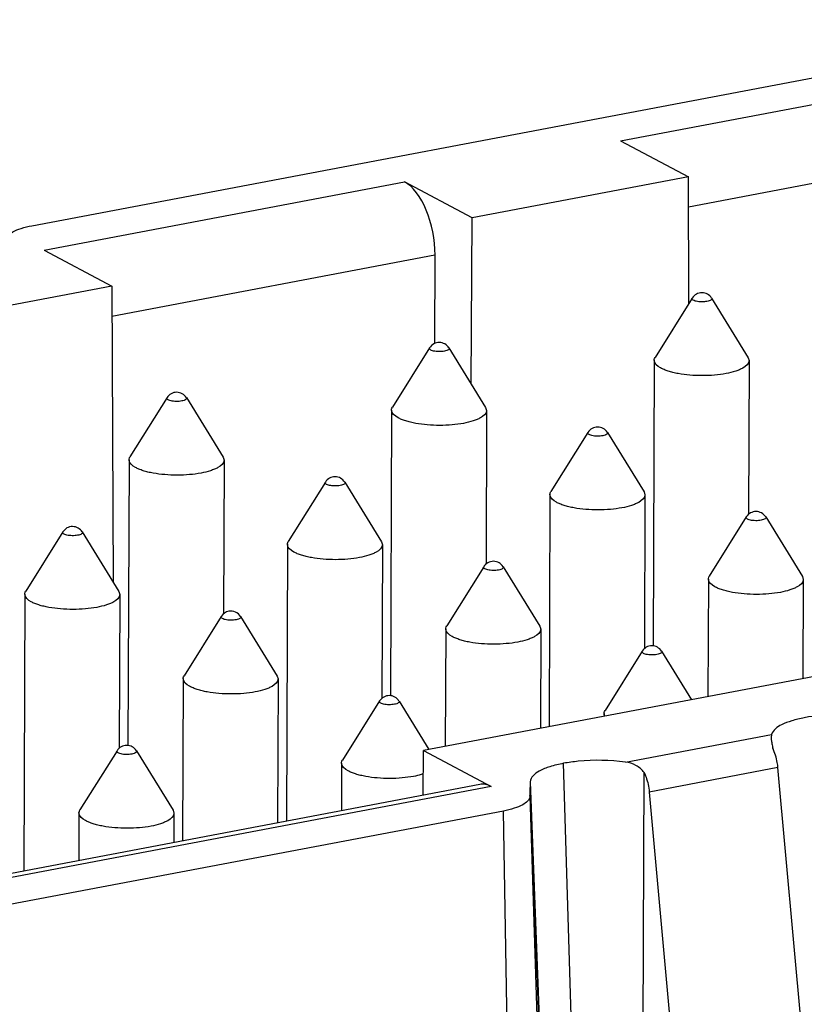
# Model space of a CAD drawing. Units: millimetres. Extents: x 11 to 1519, y 29 to 593.
# Drawn here: x 1026 to 1037, y 296 to 310 of the extents above; entities that cross this region are included whole.
import ezdxf

# ---------------------------------------------------------------- set-up
doc = ezdxf.new("R2010")
doc.units = ezdxf.units.MM
doc.header["$MEASUREMENT"] = 0
doc.layers.get('0').update_dxf_attribs({"lineweight": 30})

msp = doc.modelspace()

# ---------------------------------------------------------------- linework, layer by layer
at = {"color": 7, "linetype": 'Continuous'}
for p, q in [((1025.701, 307.256), (1041.322, 310.215)), ((1034.161, 308.476), (1039.357, 309.46)), ((1034.161, 308.476), (1035.135, 307.956)), ((1039.8, 308.408), (1035.137, 307.524)), ((1035.135, 307.956), (1032.028, 307.367)), ((1035.142, 306.143), (1035.135, 307.956)), ((1025.875, 306.906), (1031.054, 307.887)), ((1032.028, 307.367), (1031.054, 307.887)), ((1032.015, 304.98), (1032.028, 307.367)), ((1025.875, 306.906), (1026.849, 306.386)), ((1031.493, 306.834), (1026.851, 305.954)), ((1031.493, 306.834), (1031.486, 305.563)), ((1026.849, 306.386), (1020.931, 305.264)), ((1026.849, 306.386), (1026.866, 302.14)), ((1035.188, 306.217), (1034.655, 305.365)), ((1035.467, 306.215), (1035.994, 305.36)), ((1031.415, 305.502), (1030.882, 304.65)), ((1031.694, 305.501), (1032.221, 304.645)), ((1034.642, 305.323), (1034.627, 301.22)), ((1035.994, 305.36), (1036.007, 305.318)), ((1036.007, 305.318), (1035.999, 303.11)), ((1027.642, 304.787), (1027.109, 303.935)), ((1027.921, 304.786), (1028.448, 303.93)), ((1030.869, 304.608), (1030.853, 300.505)), ((1032.221, 304.645), (1032.234, 304.603)), ((1032.234, 304.603), (1032.226, 302.395)), ((1033.691, 304.287), (1033.158, 303.436)), ((1033.97, 304.286), (1034.497, 303.431)), ((1027.096, 303.893), (1027.08, 299.79)), ((1028.448, 303.93), (1028.461, 303.888)), ((1028.461, 303.888), (1028.453, 301.68)), ((1029.918, 303.573), (1029.385, 302.721)), ((1030.197, 303.572), (1030.724, 302.716)), ((1034.497, 303.431), (1034.51, 303.389)), ((1033.145, 303.394), (1033.132, 300.06)), ((1034.51, 303.389), (1034.502, 301.18)), ((1035.967, 303.073), (1035.434, 302.222)), ((1036.246, 303.072), (1036.773, 302.217)), ((1026.145, 302.858), (1025.612, 302.006)), ((1026.424, 302.857), (1026.951, 302.001)), ((1030.724, 302.716), (1030.737, 302.674)), ((1029.372, 302.679), (1029.357, 298.701)), ((1030.737, 302.674), (1030.728, 300.466)), ((1032.194, 302.358), (1031.661, 301.507)), ((1032.473, 302.357), (1033, 301.502)), ((1035.421, 302.18), (1035.414, 300.492)), ((1036.773, 302.217), (1036.786, 302.175)), ((1036.786, 302.175), (1036.78, 300.751)), ((1026.951, 302.001), (1026.964, 301.959)), ((1025.598, 301.964), (1025.584, 297.986)), ((1026.964, 301.959), (1026.955, 299.751)), ((1028.421, 301.644), (1027.888, 300.792)), ((1028.7, 301.642), (1029.227, 300.787)), ((1031.647, 301.465), (1031.641, 299.777)), ((1033, 301.502), (1033.013, 301.46)), ((1033.013, 301.46), (1033.007, 300.036)), ((1034.47, 301.144), (1033.937, 300.293)), ((1034.749, 301.143), (1035.178, 300.447)), ((1027.874, 300.75), (1027.866, 298.419)), ((1029.227, 300.787), (1029.239, 300.745)), ((1029.239, 300.745), (1029.232, 298.678)), ((1037.247, 300.839), (1031.328, 299.718)), ((1030.697, 300.429), (1030.163, 299.578)), ((1030.976, 300.428), (1031.404, 299.732)), ((1033.923, 300.251), (1033.923, 300.209)), ((1034.231, 299.551), (1036.327, 299.948)), ((1036.327, 299.948), (1036.323, 299.902)), ((1026.924, 299.714), (1026.39, 298.863)), ((1027.202, 299.713), (1027.729, 298.858)), ((1031.321, 299.074), (1031.328, 299.718)), ((1031.328, 299.718), (1032.302, 299.198)), ((1030.15, 299.536), (1030.148, 298.851)), ((1033.694, 287.482), (1033.342, 299.533)), ((1036.422, 299.471), (1034.573, 299.121)), ((1037.522, 287.328), (1036.422, 299.471)), ((1034.456, 287.626), (1034.499, 299.399)), ((1032.138, 299.228), (1015.941, 296.159)), ((1032.302, 299.198), (1016.026, 296.114)), ((1032.862, 299.266), (1033.318, 287.27)), ((1032.862, 299.266), (1032.862, 299.184)), ((1033.317, 287.192), (1032.862, 299.184)), ((1033.248, 287.059), (1032.859, 299.06)), ((1034.573, 299.121), (1035.672, 286.977)), ((1032.476, 298.848), (1016.912, 295.899)), ((1026.377, 298.821), (1026.375, 298.136)), ((1027.729, 298.858), (1027.742, 298.816)), ((1027.742, 298.816), (1027.741, 298.395)), ((1032.691, 286.84), (1032.476, 298.848))]:
    msp.add_line(p, q, dxfattribs=at)
for centre, radius, start, end in [((1035.328, 306.129), 0.164, 31.6365, 147.9346), ((1031.554, 305.414), 0.164, 31.6365, 147.9346), ((1027.781, 304.699), 0.164, 31.6365, 147.9346), ((1033.83, 304.2), 0.164, 31.6365, 147.9346), ((1030.057, 303.485), 0.164, 31.6365, 147.9346), ((1036.106, 302.986), 0.164, 31.6365, 147.9346), ((1026.284, 302.77), 0.164, 31.6365, 147.9346), ((1032.333, 302.271), 0.164, 31.6365, 147.9346), ((1028.56, 301.556), 0.164, 100.7292, 147.9346), ((1028.56, 301.556), 0.164, 31.6365, 100.7277), ((1034.609, 301.057), 0.164, 31.6365, 147.9346), ((1030.836, 300.342), 0.164, 31.6365, 147.9346), ((1027.063, 299.627), 0.164, 31.6365, 147.9346), ((1029.476, 299.207), 3.385, 357.5104, 359.6119)]:
    msp.add_arc(centre, radius, start, end, dxfattribs=at)
for centre, start_param, end_param in [((1031.047, 307.067), -1.938443, -0.372883), ((1032.295, 298.379), -0.372883, 0.002262)]:
    msp.add_ellipse(centre, major_axis=(-0.156, 0.85), ratio=0.492021, start_param=start_param, end_param=end_param, dxfattribs=at)
for points, knots in [([(1025.319, 307.044), (1025.321, 307.098), (1025.417, 307.171), (1025.552, 307.222), (1025.648, 307.246), (1025.701, 307.256)], [0, 0, 0, 0, 0.355004, 0.64384, 1, 1, 1, 1]), ([(1035.401, 306.168), (1035.389, 306.166), (1035.363, 306.162), (1035.323, 306.161), (1035.284, 306.163), (1035.248, 306.169), (1035.218, 306.178), (1035.197, 306.188), (1035.184, 306.202), (1035.186, 306.213), (1035.188, 306.217)], [0, 0, 0, 0, 0.158571, 0.328339, 0.496499, 0.650832, 0.780512, 0.878328, 0.944805, 1, 1, 1, 1]), ([(1035.467, 306.215), (1035.469, 306.213), (1035.471, 306.209), (1035.469, 306.198), (1035.456, 306.185), (1035.432, 306.175), (1035.413, 306.17), (1035.401, 306.168)], [0, 0, 0, 0, 0.079854, 0.155493, 0.344766, 0.627422, 1, 1, 1, 1]), ([(1031.628, 305.453), (1031.616, 305.451), (1031.59, 305.447), (1031.55, 305.446), (1031.511, 305.449), (1031.475, 305.454), (1031.445, 305.463), (1031.424, 305.473), (1031.411, 305.487), (1031.413, 305.498), (1031.415, 305.502)], [0, 0, 0, 0, 0.158571, 0.328339, 0.496499, 0.650832, 0.780512, 0.878328, 0.944805, 1, 1, 1, 1]), ([(1031.694, 305.501), (1031.696, 305.498), (1031.697, 305.494), (1031.696, 305.483), (1031.683, 305.47), (1031.659, 305.46), (1031.639, 305.455), (1031.628, 305.453)], [0, 0, 0, 0, 0.079854, 0.155493, 0.344766, 0.627422, 1, 1, 1, 1]), ([(1034.642, 305.323), (1034.642, 305.326), (1034.643, 305.341), (1034.649, 305.356), (1034.655, 305.365)], [0, 0, 0, 0, 0.23923, 1, 1, 1, 1]), ([(1035.677, 305.132), (1035.623, 305.122), (1035.508, 305.107), (1035.334, 305.1), (1035.159, 305.107), (1035.018, 305.125), (1034.915, 305.146), (1034.847, 305.165), (1034.787, 305.187), (1034.71, 305.222), (1034.642, 305.275), (1034.642, 305.323)], [0, 0, 0, 0, 0.150871, 0.312318, 0.474365, 0.626938, 0.696783, 0.760957, 0.818659, 0.86929, 1, 1, 1, 1]), ([(1036.007, 305.318), (1036.007, 305.272), (1035.943, 305.221), (1035.869, 305.186), (1035.789, 305.156), (1035.723, 305.141), (1035.677, 305.132)], [0, 0, 0, 0, 0.352297, 0.487524, 0.641631, 1, 1, 1, 1]), ([(1027.855, 304.738), (1027.843, 304.736), (1027.816, 304.732), (1027.777, 304.731), (1027.737, 304.734), (1027.702, 304.739), (1027.672, 304.748), (1027.651, 304.758), (1027.638, 304.772), (1027.64, 304.783), (1027.642, 304.787)], [0, 0, 0, 0, 0.158571, 0.328339, 0.496499, 0.650832, 0.780512, 0.878328, 0.944805, 1, 1, 1, 1]), ([(1027.921, 304.786), (1027.922, 304.783), (1027.924, 304.779), (1027.923, 304.768), (1027.91, 304.756), (1027.886, 304.745), (1027.866, 304.74), (1027.855, 304.738)], [0, 0, 0, 0, 0.079854, 0.155493, 0.344766, 0.627422, 1, 1, 1, 1]), ([(1030.869, 304.608), (1030.869, 304.611), (1030.87, 304.626), (1030.876, 304.641), (1030.882, 304.65)], [0, 0, 0, 0, 0.23923, 1, 1, 1, 1]), ([(1031.904, 304.417), (1031.849, 304.407), (1031.735, 304.392), (1031.561, 304.385), (1031.386, 304.392), (1031.245, 304.41), (1031.142, 304.431), (1031.074, 304.45), (1031.014, 304.472), (1030.936, 304.507), (1030.869, 304.56), (1030.869, 304.608)], [0, 0, 0, 0, 0.150871, 0.312318, 0.474365, 0.626938, 0.696783, 0.760957, 0.818659, 0.86929, 1, 1, 1, 1]), ([(1032.234, 304.603), (1032.234, 304.557), (1032.17, 304.506), (1032.096, 304.471), (1032.016, 304.442), (1031.95, 304.426), (1031.904, 304.417)], [0, 0, 0, 0, 0.352297, 0.487524, 0.641631, 1, 1, 1, 1]), ([(1033.904, 304.239), (1033.892, 304.237), (1033.865, 304.233), (1033.826, 304.232), (1033.786, 304.234), (1033.751, 304.24), (1033.721, 304.249), (1033.7, 304.259), (1033.687, 304.273), (1033.689, 304.284), (1033.691, 304.287)], [0, 0, 0, 0, 0.158571, 0.328339, 0.496499, 0.650832, 0.780512, 0.878328, 0.944805, 1, 1, 1, 1]), ([(1033.97, 304.286), (1033.971, 304.284), (1033.973, 304.28), (1033.972, 304.269), (1033.959, 304.256), (1033.935, 304.246), (1033.915, 304.241), (1033.904, 304.239)], [0, 0, 0, 0, 0.079854, 0.155493, 0.344766, 0.627422, 1, 1, 1, 1]), ([(1027.096, 303.893), (1027.096, 303.897), (1027.097, 303.911), (1027.103, 303.926), (1027.109, 303.935)], [0, 0, 0, 0, 0.23923, 1, 1, 1, 1]), ([(1028.131, 303.702), (1028.076, 303.692), (1027.962, 303.677), (1027.788, 303.67), (1027.613, 303.677), (1027.472, 303.695), (1027.369, 303.716), (1027.301, 303.735), (1027.241, 303.757), (1027.163, 303.792), (1027.096, 303.845), (1027.096, 303.893)], [0, 0, 0, 0, 0.150871, 0.312318, 0.474365, 0.626938, 0.696783, 0.760957, 0.818659, 0.86929, 1, 1, 1, 1]), ([(1028.461, 303.888), (1028.461, 303.842), (1028.397, 303.791), (1028.323, 303.756), (1028.242, 303.727), (1028.177, 303.711), (1028.131, 303.702)], [0, 0, 0, 0, 0.352297, 0.487524, 0.641631, 1, 1, 1, 1]), ([(1030.131, 303.524), (1030.118, 303.522), (1030.092, 303.518), (1030.053, 303.517), (1030.013, 303.519), (1029.978, 303.525), (1029.948, 303.534), (1029.927, 303.544), (1029.914, 303.558), (1029.916, 303.569), (1029.918, 303.573)], [0, 0, 0, 0, 0.158571, 0.328339, 0.496499, 0.650832, 0.780512, 0.878328, 0.944805, 1, 1, 1, 1]), ([(1030.197, 303.572), (1030.198, 303.569), (1030.2, 303.565), (1030.199, 303.554), (1030.186, 303.541), (1030.162, 303.531), (1030.142, 303.526), (1030.131, 303.524)], [0, 0, 0, 0, 0.079854, 0.155493, 0.344766, 0.627422, 1, 1, 1, 1]), ([(1033.145, 303.394), (1033.145, 303.397), (1033.146, 303.412), (1033.152, 303.427), (1033.158, 303.436)], [0, 0, 0, 0, 0.23923, 1, 1, 1, 1]), ([(1034.18, 303.203), (1034.125, 303.193), (1034.011, 303.178), (1033.837, 303.171), (1033.662, 303.178), (1033.521, 303.195), (1033.418, 303.217), (1033.35, 303.236), (1033.29, 303.258), (1033.212, 303.293), (1033.145, 303.346), (1033.145, 303.394)], [0, 0, 0, 0, 0.150871, 0.312318, 0.474365, 0.626938, 0.696783, 0.760957, 0.818659, 0.86929, 1, 1, 1, 1]), ([(1034.51, 303.389), (1034.51, 303.342), (1034.446, 303.292), (1034.372, 303.257), (1034.291, 303.227), (1034.226, 303.212), (1034.18, 303.203)], [0, 0, 0, 0, 0.352297, 0.487524, 0.641631, 1, 1, 1, 1]), ([(1036.18, 303.025), (1036.167, 303.022), (1036.141, 303.019), (1036.102, 303.018), (1036.062, 303.02), (1036.027, 303.026), (1035.997, 303.035), (1035.976, 303.045), (1035.963, 303.059), (1035.965, 303.07), (1035.967, 303.073)], [0, 0, 0, 0, 0.158571, 0.328339, 0.496499, 0.650832, 0.780512, 0.878328, 0.944805, 1, 1, 1, 1]), ([(1036.246, 303.072), (1036.247, 303.07), (1036.249, 303.066), (1036.248, 303.055), (1036.235, 303.042), (1036.211, 303.032), (1036.191, 303.027), (1036.18, 303.025)], [0, 0, 0, 0, 0.079854, 0.155493, 0.344766, 0.627422, 1, 1, 1, 1]), ([(1026.358, 302.809), (1026.345, 302.807), (1026.319, 302.803), (1026.28, 302.802), (1026.24, 302.805), (1026.204, 302.81), (1026.175, 302.819), (1026.154, 302.829), (1026.141, 302.843), (1026.143, 302.854), (1026.145, 302.858)], [0, 0, 0, 0, 0.158571, 0.328339, 0.496499, 0.650832, 0.780512, 0.878328, 0.944805, 1, 1, 1, 1]), ([(1026.424, 302.857), (1026.425, 302.854), (1026.427, 302.85), (1026.426, 302.839), (1026.412, 302.826), (1026.389, 302.816), (1026.369, 302.811), (1026.358, 302.809)], [0, 0, 0, 0, 0.079854, 0.155493, 0.344766, 0.627422, 1, 1, 1, 1]), ([(1029.372, 302.679), (1029.372, 302.682), (1029.373, 302.697), (1029.379, 302.712), (1029.385, 302.721)], [0, 0, 0, 0, 0.23923, 1, 1, 1, 1]), ([(1030.407, 302.488), (1030.352, 302.478), (1030.238, 302.463), (1030.064, 302.456), (1029.888, 302.463), (1029.748, 302.481), (1029.645, 302.502), (1029.577, 302.521), (1029.516, 302.543), (1029.439, 302.578), (1029.371, 302.631), (1029.372, 302.679)], [0, 0, 0, 0, 0.150871, 0.312318, 0.474365, 0.626938, 0.696783, 0.760957, 0.818659, 0.86929, 1, 1, 1, 1]), ([(1030.737, 302.674), (1030.737, 302.628), (1030.673, 302.577), (1030.599, 302.542), (1030.518, 302.512), (1030.453, 302.497), (1030.407, 302.488)], [0, 0, 0, 0, 0.352297, 0.487524, 0.641631, 1, 1, 1, 1]), ([(1032.407, 302.31), (1032.394, 302.308), (1032.368, 302.304), (1032.329, 302.303), (1032.289, 302.305), (1032.253, 302.311), (1032.224, 302.32), (1032.203, 302.33), (1032.19, 302.344), (1032.192, 302.355), (1032.194, 302.358)], [0, 0, 0, 0, 0.158571, 0.328339, 0.496499, 0.650832, 0.780512, 0.878328, 0.944805, 1, 1, 1, 1]), ([(1032.473, 302.357), (1032.474, 302.355), (1032.476, 302.351), (1032.475, 302.34), (1032.461, 302.327), (1032.438, 302.317), (1032.418, 302.312), (1032.407, 302.31)], [0, 0, 0, 0, 0.079854, 0.155493, 0.344766, 0.627422, 1, 1, 1, 1]), ([(1036.456, 301.989), (1036.401, 301.979), (1036.287, 301.964), (1036.113, 301.956), (1035.937, 301.964), (1035.797, 301.981), (1035.694, 302.003), (1035.626, 302.022), (1035.565, 302.044), (1035.488, 302.079), (1035.42, 302.132), (1035.421, 302.18)], [0, 0, 0, 0, 0.150871, 0.312318, 0.474365, 0.626938, 0.696783, 0.760957, 0.818659, 0.86929, 1, 1, 1, 1]), ([(1035.421, 302.18), (1035.421, 302.183), (1035.422, 302.198), (1035.428, 302.213), (1035.434, 302.222)], [0, 0, 0, 0, 0.23923, 1, 1, 1, 1]), ([(1036.786, 302.175), (1036.786, 302.128), (1036.722, 302.078), (1036.648, 302.043), (1036.567, 302.013), (1036.502, 301.998), (1036.456, 301.989)], [0, 0, 0, 0, 0.352297, 0.487524, 0.641631, 1, 1, 1, 1]), ([(1025.598, 301.964), (1025.598, 301.968), (1025.6, 301.982), (1025.606, 301.997), (1025.612, 302.006)], [0, 0, 0, 0, 0.23923, 1, 1, 1, 1]), ([(1026.634, 301.773), (1026.579, 301.763), (1026.465, 301.748), (1026.29, 301.741), (1026.115, 301.748), (1025.975, 301.766), (1025.872, 301.787), (1025.804, 301.806), (1025.743, 301.828), (1025.666, 301.863), (1025.598, 301.916), (1025.598, 301.964)], [0, 0, 0, 0, 0.150871, 0.312318, 0.474365, 0.626938, 0.696783, 0.760957, 0.818659, 0.86929, 1, 1, 1, 1]), ([(1026.964, 301.959), (1026.963, 301.913), (1026.9, 301.862), (1026.826, 301.827), (1026.745, 301.798), (1026.68, 301.782), (1026.634, 301.773)], [0, 0, 0, 0, 0.352297, 0.487524, 0.641631, 1, 1, 1, 1]), ([(1028.634, 301.595), (1028.621, 301.593), (1028.595, 301.589), (1028.555, 301.588), (1028.516, 301.59), (1028.48, 301.596), (1028.451, 301.605), (1028.43, 301.615), (1028.417, 301.629), (1028.418, 301.64), (1028.421, 301.644)], [0, 0, 0, 0, 0.158571, 0.328339, 0.496499, 0.650832, 0.780512, 0.878328, 0.944805, 1, 1, 1, 1]), ([(1028.7, 301.642), (1028.701, 301.64), (1028.703, 301.636), (1028.701, 301.625), (1028.688, 301.612), (1028.665, 301.602), (1028.645, 301.597), (1028.634, 301.595)], [0, 0, 0, 0, 0.079854, 0.155493, 0.344766, 0.627422, 1, 1, 1, 1]), ([(1031.647, 301.465), (1031.647, 301.468), (1031.649, 301.483), (1031.655, 301.498), (1031.661, 301.507)], [0, 0, 0, 0, 0.23923, 1, 1, 1, 1]), ([(1032.683, 301.274), (1032.628, 301.264), (1032.514, 301.249), (1032.339, 301.242), (1032.164, 301.249), (1032.024, 301.266), (1031.921, 301.288), (1031.853, 301.307), (1031.792, 301.329), (1031.715, 301.364), (1031.647, 301.417), (1031.647, 301.465)], [0, 0, 0, 0, 0.150871, 0.312318, 0.474365, 0.626938, 0.696783, 0.760957, 0.818659, 0.86929, 1, 1, 1, 1]), ([(1033.013, 301.46), (1033.012, 301.413), (1032.949, 301.363), (1032.875, 301.328), (1032.794, 301.298), (1032.729, 301.283), (1032.683, 301.274)], [0, 0, 0, 0, 0.352297, 0.487524, 0.641631, 1, 1, 1, 1]), ([(1034.683, 301.096), (1034.67, 301.093), (1034.644, 301.09), (1034.604, 301.089), (1034.565, 301.091), (1034.529, 301.097), (1034.5, 301.106), (1034.479, 301.116), (1034.466, 301.13), (1034.468, 301.141), (1034.47, 301.144)], [0, 0, 0, 0, 0.158571, 0.328339, 0.496499, 0.650832, 0.780512, 0.878328, 0.944805, 1, 1, 1, 1]), ([(1034.749, 301.143), (1034.75, 301.141), (1034.752, 301.137), (1034.751, 301.126), (1034.737, 301.113), (1034.714, 301.103), (1034.694, 301.098), (1034.683, 301.096)], [0, 0, 0, 0, 0.079854, 0.155493, 0.344766, 0.627422, 1, 1, 1, 1]), ([(1027.874, 300.75), (1027.874, 300.753), (1027.876, 300.768), (1027.882, 300.783), (1027.888, 300.792)], [0, 0, 0, 0, 0.23923, 1, 1, 1, 1]), ([(1028.909, 300.559), (1028.855, 300.549), (1028.741, 300.534), (1028.566, 300.527), (1028.391, 300.534), (1028.251, 300.552), (1028.147, 300.573), (1028.08, 300.592), (1028.019, 300.614), (1027.942, 300.649), (1027.874, 300.702), (1027.874, 300.75)], [0, 0, 0, 0, 0.150871, 0.312318, 0.474365, 0.626938, 0.696783, 0.760957, 0.818659, 0.86929, 1, 1, 1, 1]), ([(1029.239, 300.745), (1029.239, 300.698), (1029.175, 300.648), (1029.102, 300.613), (1029.021, 300.583), (1028.956, 300.568), (1028.909, 300.559)], [0, 0, 0, 0, 0.352297, 0.487524, 0.641631, 1, 1, 1, 1]), ([(1030.91, 300.381), (1030.897, 300.379), (1030.871, 300.375), (1030.831, 300.374), (1030.792, 300.376), (1030.756, 300.382), (1030.727, 300.391), (1030.706, 300.401), (1030.692, 300.415), (1030.694, 300.426), (1030.697, 300.429)], [0, 0, 0, 0, 0.158571, 0.328339, 0.496499, 0.650832, 0.780512, 0.878328, 0.944805, 1, 1, 1, 1]), ([(1030.976, 300.428), (1030.977, 300.426), (1030.979, 300.422), (1030.977, 300.411), (1030.964, 300.398), (1030.94, 300.388), (1030.921, 300.383), (1030.91, 300.381)], [0, 0, 0, 0, 0.079854, 0.155493, 0.344766, 0.627422, 1, 1, 1, 1]), ([(1033.923, 300.251), (1033.923, 300.254), (1033.925, 300.269), (1033.931, 300.284), (1033.937, 300.293)], [0, 0, 0, 0, 0.23923, 1, 1, 1, 1]), ([(1033.934, 300.212), (1033.932, 300.215), (1033.926, 300.227), (1033.923, 300.241), (1033.923, 300.251)], [0, 0, 0, 0, 0.265076, 1, 1, 1, 1]), ([(1036.8, 300.188), (1036.739, 300.176), (1036.627, 300.149), (1036.46, 300.088), (1036.349, 300.012), (1036.327, 299.948)], [0, 0, 0, 0, 0.343366, 0.629205, 1, 1, 1, 1]), ([(1037.768, 300.195), (1037.607, 300.223), (1037.283, 300.245), (1036.958, 300.219), (1036.8, 300.188)], [0, 0, 0, 0, 0.504007, 1, 1, 1, 1]), ([(1036.323, 299.902), (1036.324, 299.897), (1036.325, 299.873), (1036.329, 299.849), (1036.332, 299.831)], [0, 0, 0, 0, 0.218146, 1, 1, 1, 1]), ([(1036.332, 299.831), (1036.333, 299.825), (1036.339, 299.798), (1036.344, 299.77), (1036.348, 299.75)], [0, 0, 0, 0, 0.231076, 1, 1, 1, 1]), ([(1036.422, 299.471), (1036.42, 299.496), (1036.407, 299.591), (1036.379, 299.685), (1036.348, 299.75)], [0, 0, 0, 0, 0.25477, 1, 1, 1, 1]), ([(1027.136, 299.666), (1027.124, 299.664), (1027.098, 299.66), (1027.058, 299.659), (1027.019, 299.661), (1026.983, 299.667), (1026.953, 299.676), (1026.933, 299.686), (1026.919, 299.7), (1026.921, 299.711), (1026.924, 299.714)], [0, 0, 0, 0, 0.158571, 0.328339, 0.496499, 0.650832, 0.780512, 0.878328, 0.944805, 1, 1, 1, 1]), ([(1027.202, 299.713), (1027.204, 299.711), (1027.206, 299.707), (1027.204, 299.696), (1027.191, 299.683), (1027.167, 299.673), (1027.148, 299.668), (1027.136, 299.666)], [0, 0, 0, 0, 0.079854, 0.155493, 0.344766, 0.627422, 1, 1, 1, 1]), ([(1030.15, 299.536), (1030.15, 299.539), (1030.151, 299.554), (1030.157, 299.569), (1030.163, 299.578)], [0, 0, 0, 0, 0.23923, 1, 1, 1, 1]), ([(1034.231, 299.551), (1034.007, 299.58), (1033.706, 299.586), (1033.411, 299.546), (1033.342, 299.533)], [0, 0, 0, 0, 0.761656, 1, 1, 1, 1]), ([(1031.185, 299.345), (1031.131, 299.335), (1031.017, 299.32), (1030.842, 299.312), (1030.667, 299.32), (1030.527, 299.337), (1030.423, 299.359), (1030.355, 299.378), (1030.295, 299.4), (1030.218, 299.435), (1030.15, 299.488), (1030.15, 299.536)], [0, 0, 0, 0, 0.150871, 0.312318, 0.474365, 0.626938, 0.696783, 0.760957, 0.818659, 0.86929, 1, 1, 1, 1]), ([(1033.342, 299.533), (1033.275, 299.52), (1033.153, 299.49), (1032.982, 299.427), (1032.863, 299.333), (1032.862, 299.266)], [0, 0, 0, 0, 0.358492, 0.647783, 1, 1, 1, 1]), ([(1034.499, 299.399), (1034.467, 299.441), (1034.386, 299.512), (1034.283, 299.544), (1034.231, 299.551)], [0, 0, 0, 0, 0.503646, 1, 1, 1, 1]), ([(1031.326, 299.381), (1031.315, 299.377), (1031.269, 299.363), (1031.222, 299.352), (1031.185, 299.345)], [0, 0, 0, 0, 0.233113, 1, 1, 1, 1]), ([(1034.499, 299.399), (1034.509, 299.378), (1034.545, 299.289), (1034.566, 299.194), (1034.573, 299.121)], [0, 0, 0, 0, 0.240525, 1, 1, 1, 1]), ([(1032.859, 299.059), (1032.856, 299.006), (1032.761, 298.933), (1032.626, 298.882), (1032.529, 298.858), (1032.476, 298.848)], [0, 0, 0, 0, 0.355004, 0.64384, 1, 1, 1, 1]), ([(1026.377, 298.821), (1026.377, 298.824), (1026.378, 298.839), (1026.384, 298.854), (1026.39, 298.863)], [0, 0, 0, 0, 0.23923, 1, 1, 1, 1]), ([(1027.412, 298.63), (1027.358, 298.62), (1027.244, 298.605), (1027.069, 298.598), (1026.894, 298.605), (1026.753, 298.622), (1026.65, 298.644), (1026.582, 298.663), (1026.522, 298.685), (1026.445, 298.72), (1026.377, 298.773), (1026.377, 298.821)], [0, 0, 0, 0, 0.150871, 0.312318, 0.474365, 0.626938, 0.696783, 0.760957, 0.818659, 0.86929, 1, 1, 1, 1]), ([(1027.742, 298.816), (1027.742, 298.769), (1027.678, 298.719), (1027.604, 298.684), (1027.524, 298.654), (1027.458, 298.639), (1027.412, 298.63)], [0, 0, 0, 0, 0.352297, 0.487524, 0.641631, 1, 1, 1, 1])]:
    msp.add_open_spline(points, degree=3, knots=knots, dxfattribs=at)

doc.saveas('drawing.dxf')
